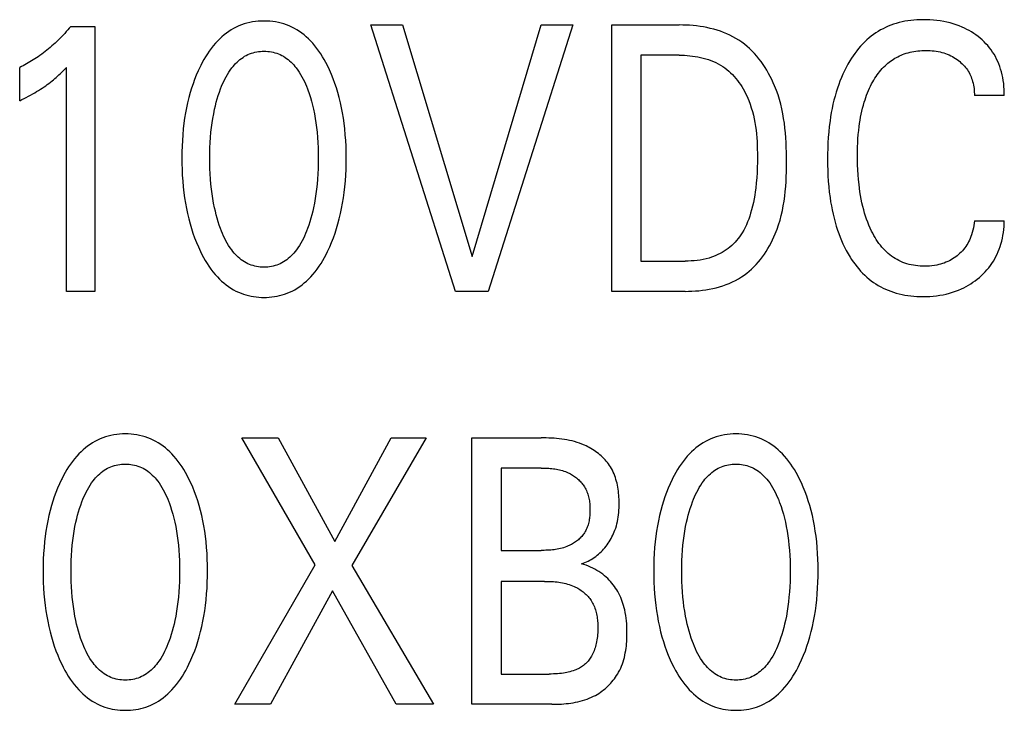
# Model space of a CAD drawing. Extents: x 0 to 420, y 0 to 297.
# Drawn here: x 133 to 139, y 223 to 227 of the extents above; entities that cross this region are included whole.
import ezdxf

# ---------------------------------------------------------------- set-up
doc = ezdxf.new("R2010")
doc.units = 0
doc.header["$LTSCALE"] = 23.1
doc.layers.add('10000_FRONT', color=7, linetype='CONTINUOUS')

msp = doc.modelspace()

# ---------------------------------------------------------------- linework, layer by layer
at = {"layer": '10000_FRONT', "color": 7, "linetype": 'CONTINUOUS'}
for p, q in [((133.191, 226.9528), (133.3361, 226.9528)), ((133.3361, 226.9528), (133.3361, 225.3619)), ((135.5006, 225.3619), (134.9926, 226.9619)), ((134.9926, 226.9619), (135.1822, 226.9619)), ((135.1822, 226.9619), (135.6013, 225.5717)), ((135.6013, 225.5717), (136.015, 226.9619)), ((136.2046, 226.9619), (135.6966, 225.3619)), ((136.015, 226.9619), (136.2046, 226.9619)), ((136.4386, 225.3619), (136.4386, 226.9619)), ((136.4386, 226.9619), (136.8441, 226.9619)), ((136.6137, 226.7805), (136.6137, 225.5433)), ((136.8441, 226.7805), (136.6137, 226.7805)), ((132.8844, 226.5072), (132.8844, 226.7068)), ((133.1647, 225.3619), (133.1647, 226.7056)), ((138.7954, 226.5378), (138.6158, 226.5378)), ((138.6158, 225.786), (138.7954, 225.786)), ((136.6137, 225.5433), (136.8795, 225.5433)), ((133.3361, 225.3619), (133.1647, 225.3619)), ((135.6966, 225.3619), (135.5006, 225.3619)), ((136.8786, 225.3619), (136.4386, 225.3619)), ((134.6588, 223.7199), (134.2179, 224.4819)), ((134.2179, 224.4819), (134.4365, 224.4819)), ((134.4365, 224.4819), (134.7767, 223.8605)), ((134.7767, 223.8605), (135.1151, 224.4819)), ((135.3237, 224.4819), (134.8774, 223.7154)), ((135.1151, 224.4819), (135.3237, 224.4819)), ((135.5995, 222.8819), (135.5995, 224.4819)), ((135.5995, 224.4819), (136.0141, 224.4819)), ((135.7746, 224.3005), (135.7746, 223.8061)), ((136.0141, 224.3005), (135.7746, 224.3005)), ((135.7746, 223.8061), (136.0141, 223.8061)), ((134.1753, 222.8819), (134.6588, 223.7199)), ((134.8774, 223.7154), (135.3682, 222.8819)), ((135.7746, 223.6201), (135.7746, 223.0633)), ((136.0358, 223.6201), (135.7746, 223.6201)), ((134.7622, 223.5634), (134.3894, 222.8819)), ((135.1441, 222.8819), (134.7622, 223.5634)), ((135.7746, 223.0633), (136.064, 223.0633)), ((134.3894, 222.8819), (134.1753, 222.8819)), ((135.3682, 222.8819), (135.1441, 222.8819)), ((136.0794, 222.8819), (135.5995, 222.8819))]:
    msp.add_line(p, q, dxfattribs=at)
for points in [[(134.7332, 225.6023), (134.7456, 225.6291), (134.7571, 225.6562), (134.7678, 225.6837), (134.7777, 225.7114), (134.7868, 225.7394), (134.7952, 225.7676), (134.8033, 225.7984), (134.8107, 225.8294), (134.8172, 225.8606), (134.823, 225.892), (134.828, 225.9235), (134.8323, 225.9551), (134.8363, 225.9899), (134.8394, 226.0248), (134.8418, 226.0597), (134.8435, 226.0947), (134.8444, 226.1297), (134.8447, 226.1647), (134.8444, 226.1993), (134.8434, 226.2338), (134.8417, 226.2683), (134.8393, 226.3027), (134.8361, 226.3371), (134.8321, 226.3714), (134.8278, 226.4025), (134.8227, 226.4335), (134.8168, 226.4644), (134.8102, 226.4951), (134.8027, 226.5256), (134.7943, 226.5558), (134.7859, 226.5836), (134.7766, 226.6111), (134.7665, 226.6383), (134.7557, 226.6653), (134.7439, 226.6919), (134.7313, 226.7181), (134.7222, 226.736), (134.7125, 226.7536), (134.7024, 226.771), (134.6917, 226.788), (134.6806, 226.8047), (134.6688, 226.8209), (134.6565, 226.8367), (134.6435, 226.852), (134.6298, 226.8668), (134.6176, 226.879), (134.6048, 226.8908), (134.5915, 226.902), (134.5778, 226.9126), (134.5637, 226.9227), (134.5491, 226.9321), (134.5342, 226.9408), (134.5188, 226.9488), (134.5031, 226.956), (134.4871, 226.9624), (134.4708, 226.968), (134.4542, 226.9728), (134.4374, 226.9768), (134.4204, 226.98), (134.4032, 226.9826), (134.386, 226.9843), (134.3686, 226.9854), (134.3513, 226.9857), (134.3339, 226.9854), (134.3166, 226.9843), (134.2994, 226.9825), (134.2823, 226.98), (134.2653, 226.9767), (134.2485, 226.9727), (134.232, 226.9679), (134.2157, 226.9624), (134.1998, 226.956), (134.1841, 226.9488), (134.1687, 226.9408), (134.1538, 226.9321), (134.1392, 226.9227), (134.1251, 226.9126), (134.1114, 226.902), (134.0981, 226.8907), (134.0854, 226.879), (134.0731, 226.8668), (134.0594, 226.852), (134.0464, 226.8367), (134.034, 226.8209), (134.0222, 226.8047), (134.0109, 226.788), (134.0002, 226.771), (133.9901, 226.7536), (133.9804, 226.736), (133.9712, 226.7181), (133.9677, 226.7111)], [(138.7954, 226.5378), (138.7954, 226.5557), (138.7948, 226.5737), (138.7935, 226.5917), (138.7917, 226.6097), (138.7892, 226.6277), (138.7861, 226.6456), (138.7823, 226.6634), (138.7779, 226.6811), (138.7733, 226.6967), (138.7682, 226.7122), (138.7625, 226.7275), (138.7562, 226.7425), (138.7494, 226.7572), (138.742, 226.7716), (138.7339, 226.7857), (138.7253, 226.7994), (138.7161, 226.8125), (138.7064, 226.8253), (138.6961, 226.8377), (138.6853, 226.8496), (138.674, 226.8611), (138.6623, 226.8721), (138.6501, 226.8827), (138.6376, 226.8927), (138.6249, 226.9022), (138.6118, 226.9112), (138.5984, 226.9197), (138.5848, 226.9277), (138.5709, 226.9352), (138.5567, 226.9423), (138.5423, 226.9488), (138.5245, 226.9561), (138.5064, 226.9627), (138.4881, 226.9687), (138.4695, 226.9739), (138.4508, 226.9785), (138.4319, 226.9824), (138.4112, 226.986), (138.3904, 226.9889), (138.3695, 226.9911), (138.3486, 226.9926), (138.3275, 226.9935), (138.3065, 226.9937), (138.2885, 226.9933), (138.2705, 226.9925), (138.2525, 226.9912), (138.2346, 226.9894), (138.2168, 226.9871), (138.1991, 226.9841), (138.1814, 226.9806), (138.164, 226.9764), (138.1467, 226.9717), (138.1296, 226.9662), (138.1137, 226.9605), (138.0981, 226.9541), (138.0827, 226.9472), (138.0676, 226.9397), (138.0528, 226.9317), (138.0382, 226.9232), (138.024, 226.9141), (138.0101, 226.9045), (137.9966, 226.8944), (137.9835, 226.8838), (137.97, 226.872), (137.9569, 226.8596), (137.9443, 226.8468), (137.9321, 226.8336), (137.9204, 226.8199), (137.9091, 226.8058), (137.8983, 226.7914), (137.8879, 226.7767), (137.8779, 226.7617), (137.8683, 226.7465), (137.8569, 226.727), (137.8461, 226.7072), (137.8359, 226.6871), (137.8263, 226.6668), (137.8174, 226.6461), (137.8089, 226.6253), (137.8011, 226.6042), (137.7937, 226.5829), (137.7861, 226.5588), (137.7791, 226.5345), (137.7727, 226.51), (137.7669, 226.4853), (137.7616, 226.4605), (137.7569, 226.4356), (137.7527, 226.4107), (137.749, 226.3856), (137.7448, 226.3528), (137.7413, 226.3198), (137.7386, 226.2869), (137.7365, 226.2538), (137.7351, 226.2208), (137.7343, 226.1877), (137.734, 226.1545)], [(133.191, 226.9528), (133.1822, 226.9424), (133.1733, 226.932), (133.1643, 226.9217), (133.1551, 226.9116), (133.1458, 226.9016), (133.1364, 226.8917), (133.1268, 226.8819), (133.1171, 226.8723), (133.1072, 226.8628), (133.0973, 226.8534), (133.0876, 226.8446), (133.0777, 226.8359), (133.0678, 226.8273), (133.0578, 226.8189), (133.0476, 226.8106), (133.0373, 226.8024), (133.0269, 226.7945), (133.0164, 226.7866), (133.0058, 226.7789), (132.995, 226.7714), (132.9854, 226.7648), (132.9757, 226.7584), (132.9659, 226.7521), (132.956, 226.746), (132.946, 226.7399), (132.9359, 226.7341), (132.9258, 226.7283), (132.9156, 226.7227), (132.9052, 226.7172), (132.8949, 226.7119), (132.8844, 226.7068)], [(136.8786, 225.3619), (136.8992, 225.3621), (136.92, 225.3629), (136.9408, 225.3641), (136.9617, 225.3659), (136.9826, 225.3683), (137.0034, 225.3712), (137.0241, 225.3747), (137.0447, 225.3789), (137.0651, 225.3837), (137.0853, 225.3892), (137.1053, 225.3953), (137.125, 225.4022), (137.1443, 225.4099), (137.1632, 225.4182), (137.1817, 225.4274), (137.1997, 225.4374), (137.2173, 225.4482), (137.2333, 225.4592), (137.2488, 225.4708), (137.2638, 225.4832), (137.2783, 225.4962), (137.2923, 225.5098), (137.3059, 225.5239), (137.3189, 225.5386), (137.3314, 225.5539), (137.3433, 225.5695), (137.3548, 225.5856), (137.3658, 225.6021), (137.3762, 225.6189), (137.3861, 225.6361), (137.3955, 225.6535), (137.4044, 225.6712), (137.4127, 225.6891), (137.4205, 225.7071), (137.4312, 225.7345), (137.4407, 225.7622), (137.4492, 225.7902), (137.4567, 225.8184), (137.4631, 225.8468), (137.4687, 225.8754), (137.4734, 225.9042), (137.4773, 225.9332), (137.4806, 225.9623), (137.4831, 225.9915), (137.4851, 226.0208), (137.4865, 226.0502), (137.4875, 226.0796), (137.488, 226.1091), (137.4882, 226.1387), (137.4881, 226.168), (137.4876, 226.1973), (137.4868, 226.2266), (137.4855, 226.2558), (137.4838, 226.2849), (137.4814, 226.314), (137.4785, 226.343), (137.475, 226.3718), (137.4707, 226.4005), (137.4656, 226.429), (137.4598, 226.4574), (137.4531, 226.4856), (137.4455, 226.5135), (137.4369, 226.5413), (137.4273, 226.5688), (137.4166, 226.596), (137.4084, 226.6151), (137.3996, 226.6341), (137.3903, 226.6528), (137.3803, 226.6713), (137.3699, 226.6895), (137.3589, 226.7073), (137.3473, 226.7248), (137.3352, 226.7418), (137.3225, 226.7584), (137.3093, 226.7746), (137.2956, 226.7901), (137.2813, 226.8052), (137.2665, 226.8196), (137.2511, 226.8334), (137.2353, 226.8465), (137.2189, 226.8588), (137.2019, 226.8704), (137.1845, 226.8813), (137.1665, 226.8913), (137.1481, 226.9006), (137.1293, 226.9092), (137.1102, 226.917), (137.0907, 226.9241), (137.0708, 226.9305), (137.0508, 226.9363), (137.0305, 226.9414), (137.01, 226.9459), (136.9894, 226.9498), (136.9687, 226.9532), (136.9479, 226.9559), (136.927, 226.9581), (136.9062, 226.9598), (136.8854, 226.961), (136.8647, 226.9617), (136.8441, 226.9619)], [(137.9239, 226.3525), (137.9265, 226.3711), (137.9294, 226.3896), (137.9326, 226.4081), (137.9362, 226.4265), (137.9403, 226.4448), (137.9447, 226.463), (137.9495, 226.4811), (137.9548, 226.4991), (137.9592, 226.5131), (137.964, 226.527), (137.969, 226.5408), (137.9744, 226.5544), (137.9801, 226.568), (137.9861, 226.5814), (137.9924, 226.5946), (137.9991, 226.6077), (138.0062, 226.6206), (138.0123, 226.6311), (138.0187, 226.6415), (138.0254, 226.6517), (138.0323, 226.6617), (138.0395, 226.6715), (138.0469, 226.6811), (138.0547, 226.6905), (138.0628, 226.6996), (138.0711, 226.7084), (138.0798, 226.717), (138.0887, 226.7252), (138.0966, 226.7319), (138.1046, 226.7383), (138.1129, 226.7445), (138.1214, 226.7505), (138.13, 226.7562), (138.1388, 226.7616), (138.1478, 226.7667), (138.157, 226.7715), (138.1662, 226.7761), (138.1757, 226.7803), (138.1852, 226.7843), (138.1949, 226.7879), (138.2062, 226.7917), (138.2177, 226.7952), (138.2293, 226.7982), (138.2411, 226.8008), (138.2529, 226.803), (138.2647, 226.8048), (138.2766, 226.8063), (138.2886, 226.8074), (138.3006, 226.8082), (138.3126, 226.8087), (138.3246, 226.8088), (138.337, 226.8086), (138.3494, 226.8081), (138.3617, 226.8072), (138.374, 226.8059), (138.3862, 226.8042), (138.3984, 226.802), (138.4096, 226.7996), (138.4206, 226.7968), (138.4316, 226.7937), (138.4425, 226.7901), (138.4532, 226.786), (138.4637, 226.7816), (138.4737, 226.7769), (138.4835, 226.7718), (138.4931, 226.7663), (138.5025, 226.7604), (138.5116, 226.7542), (138.5205, 226.7476), (138.5281, 226.7416), (138.5354, 226.7353), (138.5424, 226.7287), (138.5492, 226.7219), (138.5558, 226.7148), (138.562, 226.7074), (138.5679, 226.6999), (138.5735, 226.692), (138.5787, 226.6839), (138.5835, 226.6756), (138.588, 226.6671), (138.5921, 226.6584), (138.5959, 226.6496), (138.5994, 226.6405), (138.6025, 226.6314), (138.6052, 226.6221), (138.6079, 226.6117), (138.6102, 226.6013), (138.6121, 226.5907), (138.6136, 226.5801), (138.6147, 226.5695), (138.6154, 226.5589), (138.6158, 226.5483), (138.6158, 226.5378)], [(134.09, 225.7395), (134.0828, 225.7599), (134.0761, 225.7805), (134.0699, 225.8012), (134.0642, 225.8221), (134.059, 225.843), (134.0542, 225.8641), (134.0486, 225.8921), (134.0436, 225.9202), (134.0394, 225.9484), (134.0358, 225.9767), (134.0327, 226.0051), (134.0301, 226.0365), (134.028, 226.068), (134.0266, 226.0995), (134.0258, 226.131), (134.0256, 226.1625), (134.0259, 226.1935), (134.0267, 226.2246), (134.0281, 226.2556), (134.0301, 226.2866), (134.0328, 226.3176), (134.0359, 226.3455), (134.0396, 226.3734), (134.0439, 226.4011), (134.0489, 226.4288), (134.0546, 226.4563), (134.0595, 226.477), (134.0648, 226.4976), (134.0705, 226.5181), (134.0768, 226.5384), (134.0836, 226.5586), (134.0909, 226.5786), (134.0967, 226.5934), (134.1028, 226.608), (134.1093, 226.6225), (134.1162, 226.6368), (134.1236, 226.6508), (134.1314, 226.6646), (134.1398, 226.6781), (134.1487, 226.6912), (134.1581, 226.704), (134.1654, 226.713), (134.173, 226.7218), (134.1809, 226.7304), (134.1891, 226.7386), (134.1976, 226.7464), (134.2065, 226.7539), (134.2156, 226.761), (134.2251, 226.7675), (134.2348, 226.7736), (134.2449, 226.7792), (134.2548, 226.784), (134.2649, 226.7883), (134.2752, 226.792), (134.2857, 226.7953), (134.2964, 226.7981), (134.3072, 226.8003), (134.3181, 226.802), (134.3291, 226.8033), (134.3402, 226.804), (134.3513, 226.8043), (134.3623, 226.804), (134.3734, 226.8033), (134.3844, 226.802), (134.3953, 226.8003), (134.4061, 226.7981), (134.4168, 226.7953), (134.4273, 226.792), (134.4376, 226.7883), (134.4477, 226.784), (134.4576, 226.7792), (134.4677, 226.7736), (134.4774, 226.7675), (134.4869, 226.761), (134.496, 226.7539), (134.5049, 226.7464), (134.5134, 226.7386), (134.5216, 226.7304), (134.5295, 226.7218), (134.5371, 226.713), (134.5444, 226.704), (134.5538, 226.6912), (134.5627, 226.6781), (134.5711, 226.6646), (134.5789, 226.6508), (134.5863, 226.6368), (134.5932, 226.6225), (134.5997, 226.608), (134.6058, 226.5934), (134.6116, 226.5786), (134.6136, 226.5732)], [(136.8441, 226.7805), (136.86, 226.7803), (136.876, 226.7797), (136.8921, 226.7787), (136.9081, 226.7773), (136.9242, 226.7754), (136.9403, 226.7731), (136.9562, 226.7703), (136.9721, 226.767), (136.9878, 226.7632), (137.0034, 226.7588), (137.0187, 226.754), (137.0338, 226.7485), (137.0487, 226.7426), (137.0632, 226.736), (137.0774, 226.7288), (137.0913, 226.721), (137.1047, 226.7126), (137.1171, 226.7039), (137.1291, 226.6947), (137.1407, 226.685), (137.1519, 226.6748), (137.1627, 226.664), (137.1731, 226.6529), (137.1831, 226.6413), (137.1927, 226.6293), (137.2019, 226.617), (137.2107, 226.6043), (137.2191, 226.5914), (137.2271, 226.5781), (137.2347, 226.5646), (137.2419, 226.5509), (137.2487, 226.5371), (137.255, 226.523), (137.261, 226.5088), (137.2693, 226.4871), (137.2767, 226.4652), (137.2832, 226.4431), (137.289, 226.4209), (137.294, 226.3984), (137.2983, 226.3759), (137.3019, 226.3531), (137.305, 226.3303), (137.3074, 226.3074), (137.3094, 226.2845), (137.3109, 226.2615), (137.312, 226.2384), (137.3127, 226.2154), (137.313, 226.1923), (137.3131, 226.1693), (137.3129, 226.138), (137.3121, 226.1068), (137.3108, 226.0756), (137.3089, 226.0445), (137.3063, 226.0135), (137.3029, 225.9826), (137.3001, 225.9606), (137.2968, 225.9387), (137.2931, 225.9168), (137.2888, 225.8951), (137.2839, 225.8734), (137.2785, 225.8519), (137.2724, 225.8306), (137.2669, 225.8132), (137.2608, 225.7959), (137.2542, 225.7788), (137.2471, 225.762), (137.2392, 225.7454), (137.2307, 225.7292), (137.2215, 225.7134), (137.2139, 225.7015), (137.2058, 225.6899), (137.1972, 225.6786), (137.1883, 225.6676), (137.1789, 225.657), (137.169, 225.6468), (137.1588, 225.6371), (137.1482, 225.6278), (137.1371, 225.6189), (137.1256, 225.6106), (137.1138, 225.6028), (137.1016, 225.5954), (137.0891, 225.5886), (137.0764, 225.5824), (137.0633, 225.5766), (137.0501, 225.5713), (137.0367, 225.5665), (137.0231, 225.5622), (137.0056, 225.5575), (136.9878, 225.5535), (136.97, 225.5502), (136.952, 225.5476), (136.9339, 225.5457), (136.9158, 225.5444), (136.8976, 225.5436), (136.8795, 225.5433)], [(132.8844, 226.5072), (132.8976, 226.5138), (132.9108, 226.5204), (132.924, 226.5272), (132.9371, 226.5341), (132.9501, 226.5412), (132.963, 226.5484), (132.9745, 226.555), (132.986, 226.5618), (132.9973, 226.5687), (133.0086, 226.5757), (133.0197, 226.583), (133.0307, 226.5904), (133.0405, 226.5971), (133.0501, 226.604), (133.0597, 226.611), (133.0691, 226.6182), (133.0784, 226.6256), (133.0876, 226.6331), (133.0956, 226.6398), (133.1036, 226.6467), (133.1115, 226.6537), (133.1201, 226.6617), (133.1287, 226.6697), (133.1372, 226.6779), (133.151, 226.6917), (133.1647, 226.7056)], [(133.9677, 226.7111), (133.9559, 226.686), (133.9448, 226.6605), (133.9345, 226.6347), (133.925, 226.6087), (133.9162, 226.5824), (133.9082, 226.5558), (133.8998, 226.5256), (133.8924, 226.495), (133.8857, 226.4643), (133.8798, 226.4335), (133.8747, 226.4025), (133.8704, 226.3714), (133.8664, 226.3371), (133.8632, 226.3027), (133.8608, 226.2683), (133.8591, 226.2338), (133.8581, 226.1993), (133.8578, 226.1647), (133.8581, 226.1296), (133.859, 226.0945), (133.8607, 226.0595), (133.8631, 226.0244), (133.8662, 225.9895), (133.8702, 225.9546), (133.8745, 225.923), (133.8795, 225.8915), (133.8852, 225.8601), (133.8918, 225.8289), (133.8991, 225.7979), (133.9073, 225.7671), (133.9157, 225.739), (133.9248, 225.711), (133.9347, 225.6834), (133.9454, 225.656), (133.9569, 225.629), (133.9693, 225.6023), (133.9785, 225.5839), (133.9882, 225.5657), (133.9984, 225.5478), (134.009, 225.5302), (134.0203, 225.513), (134.0321, 225.4961), (134.0446, 225.4798), (134.0577, 225.4639), (134.0714, 225.4486), (134.0837, 225.436), (134.0965, 225.4239), (134.1098, 225.4123), (134.1236, 225.4013), (134.1378, 225.3909), (134.1524, 225.3812), (134.1675, 225.3721), (134.1829, 225.3638), (134.1987, 225.3564), (134.2132, 225.3504), (134.2278, 225.3451), (134.2428, 225.3405), (134.2579, 225.3365), (134.2732, 225.3331), (134.2886, 225.3304), (134.3042, 225.3283), (134.3198, 225.3268), (134.3355, 225.3259), (134.3513, 225.3256), (134.367, 225.3259), (134.3828, 225.3268), (134.3985, 225.3283), (134.4141, 225.3304), (134.4295, 225.3331), (134.4449, 225.3365), (134.46, 225.3405), (134.475, 225.3451), (134.4897, 225.3504), (134.5042, 225.3564), (134.52, 225.3638), (134.5355, 225.3721), (134.5505, 225.3811), (134.5652, 225.3909), (134.5794, 225.4013), (134.5931, 225.4123), (134.6064, 225.4239), (134.6192, 225.436), (134.6315, 225.4486), (134.6452, 225.4639), (134.6583, 225.4798), (134.6707, 225.4961), (134.6825, 225.513), (134.6936, 225.5302), (134.7043, 225.5478), (134.7144, 225.5657), (134.724, 225.5839), (134.7332, 225.6023)], [(134.6136, 226.5732), (134.6218, 226.5502), (134.6293, 226.527), (134.6361, 226.5036), (134.6423, 226.48), (134.6479, 226.4563), (134.6536, 226.4288), (134.6586, 226.4011), (134.6629, 226.3734), (134.6666, 226.3455), (134.6697, 226.3176), (134.6724, 226.2866), (134.6744, 226.2556), (134.6758, 226.2246), (134.6766, 226.1935), (134.6769, 226.1625), (134.6767, 226.131), (134.6759, 226.0995), (134.6745, 226.068), (134.6724, 226.0365), (134.6698, 226.0051), (134.6667, 225.9767), (134.6631, 225.9484), (134.6589, 225.9202), (134.6539, 225.8921), (134.6483, 225.8641), (134.6435, 225.843), (134.6383, 225.8221), (134.6326, 225.8012), (134.6264, 225.7805), (134.6197, 225.7599), (134.6125, 225.7395), (134.6067, 225.7243), (134.6006, 225.7093), (134.5941, 225.6944), (134.5872, 225.6797), (134.5799, 225.6653), (134.572, 225.6511), (134.5636, 225.6372), (134.5547, 225.6236), (134.5452, 225.6104), (134.5379, 225.6011), (134.5304, 225.592), (134.5225, 225.5833), (134.5142, 225.5748), (134.5057, 225.5667), (134.4968, 225.559), (134.4876, 225.5518), (134.4781, 225.5449), (134.4683, 225.5386), (134.4581, 225.5329), (134.4482, 225.528), (134.4381, 225.5236), (134.4277, 225.5197), (134.4172, 225.5164), (134.4065, 225.5135), (134.3956, 225.5112), (134.3846, 225.5094), (134.3735, 225.5081), (134.3624, 225.5073), (134.3513, 225.5071), (134.3401, 225.5073), (134.329, 225.5081), (134.3179, 225.5094), (134.3069, 225.5112), (134.296, 225.5135), (134.2853, 225.5164), (134.2748, 225.5197), (134.2644, 225.5236), (134.2543, 225.528), (134.2444, 225.5329), (134.2342, 225.5386), (134.2244, 225.5449), (134.2149, 225.5518), (134.2057, 225.559), (134.1968, 225.5667), (134.1883, 225.5748), (134.18, 225.5833), (134.1721, 225.592), (134.1646, 225.6011), (134.1573, 225.6104), (134.1478, 225.6236), (134.1389, 225.6372), (134.1305, 225.6511), (134.1226, 225.6653), (134.1153, 225.6797), (134.1084, 225.6944), (134.1019, 225.7093), (134.0958, 225.7243), (134.09, 225.7395)], [(138.6158, 225.786), (138.6142, 225.7718), (138.6122, 225.7575), (138.6095, 225.7433), (138.6064, 225.7291), (138.6026, 225.7151), (138.5983, 225.7012), (138.5945, 225.6907), (138.5904, 225.6803), (138.5858, 225.67), (138.5809, 225.66), (138.5756, 225.6502), (138.5699, 225.6406), (138.5638, 225.6313), (138.5575, 225.6225), (138.5508, 225.6141), (138.5437, 225.6059), (138.5364, 225.598), (138.5287, 225.5904), (138.5207, 225.5832), (138.5124, 225.5762), (138.5035, 225.5694), (138.4944, 225.5629), (138.485, 225.5568), (138.4754, 225.5511), (138.4656, 225.5458), (138.4555, 225.5409), (138.445, 225.5364), (138.4343, 225.5322), (138.4235, 225.5285), (138.4125, 225.5252), (138.4014, 225.5223), (138.3902, 225.5198), (138.3756, 225.5171), (138.3609, 225.5152), (138.3462, 225.5138), (138.3313, 225.513), (138.3164, 225.5127), (138.3031, 225.5129), (138.2898, 225.5136), (138.2765, 225.5147), (138.2632, 225.5163), (138.25, 225.5183), (138.2369, 225.5208), (138.224, 225.5239), (138.2111, 225.5274), (138.1985, 225.5315), (138.186, 225.5362), (138.1743, 225.5411), (138.1627, 225.5466), (138.1514, 225.5526), (138.1404, 225.5591), (138.1296, 225.566), (138.1191, 225.5733), (138.1089, 225.581), (138.099, 225.5891), (138.0894, 225.5976), (138.0802, 225.6065), (138.0702, 225.6168), (138.0608, 225.6275), (138.0517, 225.6385), (138.043, 225.6499), (138.0348, 225.6616), (138.0269, 225.6736), (138.0194, 225.6858), (138.0122, 225.6982), (138.0054, 225.7109), (137.9989, 225.7236), (137.9906, 225.7413), (137.9828, 225.7591), (137.9756, 225.7771), (137.9689, 225.7954), (137.9626, 225.8138), (137.9569, 225.8323), (137.9516, 225.851), (137.946, 225.8725), (137.941, 225.894), (137.9366, 225.9157), (137.9325, 225.9375), (137.929, 225.9594), (137.9259, 225.9814), (137.9231, 226.0033), (137.9201, 226.0328), (137.9176, 226.0623), (137.9158, 226.0918), (137.9146, 226.1214), (137.9139, 226.151), (137.9137, 226.1806), (137.9139, 226.2052), (137.9145, 226.2298), (137.9154, 226.2544), (137.9169, 226.279), (137.9187, 226.3035), (137.9211, 226.328), (137.9239, 226.3525)], [(137.734, 226.1545), (137.7343, 226.1217), (137.7351, 226.0888), (137.7366, 226.0559), (137.7386, 226.0231), (137.7414, 225.9904), (137.7448, 225.9577), (137.7491, 225.9251), (137.7528, 225.9003), (137.7571, 225.8755), (137.7618, 225.8509), (137.7671, 225.8263), (137.773, 225.8019), (137.7794, 225.7777), (137.7864, 225.7536), (137.7941, 225.7297), (137.8015, 225.7086), (137.8094, 225.6878), (137.8179, 225.6672), (137.8269, 225.6468), (137.8365, 225.6267), (137.8468, 225.6069), (137.8577, 225.5874), (137.8692, 225.5683), (137.8788, 225.5535), (137.8887, 225.539), (137.8991, 225.5248), (137.9099, 225.5109), (137.9212, 225.4973), (137.9328, 225.4842), (137.9449, 225.4714), (137.9575, 225.4591), (137.9705, 225.4473), (137.9839, 225.436), (137.9971, 225.4257), (138.0106, 225.416), (138.0245, 225.4067), (138.0387, 225.398), (138.0532, 225.3897), (138.068, 225.382), (138.0831, 225.3748), (138.0984, 225.3682), (138.1139, 225.3621), (138.1297, 225.3566), (138.1468, 225.3513), (138.1641, 225.3467), (138.1816, 225.3426), (138.1992, 225.3392), (138.2169, 225.3364), (138.2347, 225.3341), (138.2526, 225.3323), (138.2705, 225.3311), (138.2885, 225.3304), (138.3065, 225.3302), (138.327, 225.3304), (138.3475, 225.3314), (138.3679, 225.3329), (138.3882, 225.3352), (138.4085, 225.3382), (138.4286, 225.3419), (138.4473, 225.346), (138.4658, 225.3508), (138.4841, 225.3563), (138.5021, 225.3625), (138.52, 225.3694), (138.5375, 225.377), (138.5519, 225.384), (138.5662, 225.3914), (138.5801, 225.3993), (138.5938, 225.4077), (138.6072, 225.4165), (138.6203, 225.4258), (138.633, 225.4356), (138.6455, 225.4459), (138.6576, 225.4566), (138.6693, 225.4677), (138.6806, 225.4792), (138.6914, 225.4912), (138.7017, 225.5036), (138.7116, 225.5163), (138.7208, 225.5295), (138.7296, 225.543), (138.7377, 225.5569), (138.7453, 225.5712), (138.7523, 225.5857), (138.7588, 225.6005), (138.7647, 225.6156), (138.7701, 225.6308), (138.775, 225.6463), (138.7797, 225.6634), (138.7837, 225.6807), (138.7872, 225.6982), (138.79, 225.7157), (138.7923, 225.7333), (138.7939, 225.7509), (138.795, 225.7685), (138.7954, 225.786)], [(133.9004, 223.1223), (133.9128, 223.1491), (133.9243, 223.1762), (133.935, 223.2037), (133.9449, 223.2314), (133.954, 223.2594), (133.9624, 223.2876), (133.9706, 223.3184), (133.9779, 223.3494), (133.9845, 223.3806), (133.9902, 223.412), (133.9953, 223.4435), (133.9996, 223.4751), (134.0035, 223.5099), (134.0067, 223.5448), (134.0091, 223.5797), (134.0107, 223.6147), (134.0117, 223.6497), (134.012, 223.6847), (134.0116, 223.7193), (134.0106, 223.7538), (134.009, 223.7883), (134.0066, 223.8227), (134.0034, 223.8571), (133.9994, 223.8914), (133.995, 223.9225), (133.9899, 223.9535), (133.984, 223.9844), (133.9774, 224.0151), (133.9699, 224.0456), (133.9616, 224.0758), (133.9531, 224.1036), (133.9438, 224.1311), (133.9338, 224.1583), (133.9229, 224.1853), (133.9112, 224.2119), (133.8986, 224.2381), (133.8894, 224.256), (133.8797, 224.2736), (133.8696, 224.291), (133.859, 224.308), (133.8478, 224.3247), (133.836, 224.3409), (133.8237, 224.3567), (133.8107, 224.372), (133.7971, 224.3868), (133.7848, 224.399), (133.772, 224.4108), (133.7588, 224.422), (133.7451, 224.4326), (133.7309, 224.4427), (133.7164, 224.4521), (133.7014, 224.4608), (133.6861, 224.4688), (133.6704, 224.476), (133.6544, 224.4824), (133.638, 224.488), (133.6215, 224.4928), (133.6046, 224.4968), (133.5876, 224.5), (133.5705, 224.5026), (133.5532, 224.5043), (133.5359, 224.5054), (133.5185, 224.5057), (133.5011, 224.5054), (133.4838, 224.5043), (133.4666, 224.5025), (133.4495, 224.5), (133.4325, 224.4967), (133.4158, 224.4927), (133.3992, 224.4879), (133.383, 224.4824), (133.367, 224.476), (133.3513, 224.4688), (133.336, 224.4608), (133.321, 224.4521), (133.3065, 224.4427), (133.2923, 224.4326), (133.2786, 224.422), (133.2654, 224.4107), (133.2526, 224.399), (133.2403, 224.3868), (133.2266, 224.372), (133.2136, 224.3567), (133.2012, 224.3409), (133.1894, 224.3247), (133.1782, 224.308), (133.1675, 224.291), (133.1573, 224.2736), (133.1476, 224.256), (133.1384, 224.2381), (133.1349, 224.2311)], [(137.5662, 223.1223), (137.5786, 223.1491), (137.5902, 223.1762), (137.6009, 223.2037), (137.6108, 223.2314), (137.6199, 223.2594), (137.6282, 223.2876), (137.6364, 223.3184), (137.6438, 223.3494), (137.6503, 223.3806), (137.6561, 223.412), (137.6611, 223.4435), (137.6654, 223.4751), (137.6693, 223.5099), (137.6725, 223.5448), (137.6749, 223.5797), (137.6765, 223.6147), (137.6775, 223.6497), (137.6778, 223.6847), (137.6775, 223.7193), (137.6765, 223.7538), (137.6748, 223.7883), (137.6724, 223.8227), (137.6692, 223.8571), (137.6652, 223.8914), (137.6608, 223.9225), (137.6557, 223.9535), (137.6499, 223.9844), (137.6432, 224.0151), (137.6357, 224.0456), (137.6274, 224.0758), (137.6189, 224.1036), (137.6097, 224.1311), (137.5996, 224.1583), (137.5887, 224.1853), (137.577, 224.2119), (137.5644, 224.2381), (137.5552, 224.256), (137.5456, 224.2736), (137.5354, 224.291), (137.5248, 224.308), (137.5136, 224.3247), (137.5019, 224.3409), (137.4895, 224.3567), (137.4765, 224.372), (137.4629, 224.3868), (137.4506, 224.399), (137.4378, 224.4108), (137.4246, 224.422), (137.4109, 224.4326), (137.3967, 224.4427), (137.3822, 224.4521), (137.3672, 224.4608), (137.3519, 224.4688), (137.3362, 224.476), (137.3202, 224.4824), (137.3039, 224.488), (137.2873, 224.4928), (137.2705, 224.4968), (137.2535, 224.5), (137.2363, 224.5026), (137.219, 224.5043), (137.2017, 224.5054), (137.1843, 224.5057), (137.167, 224.5054), (137.1497, 224.5043), (137.1324, 224.5025), (137.1153, 224.5), (137.0984, 224.4967), (137.0816, 224.4927), (137.0651, 224.4879), (137.0488, 224.4824), (137.0328, 224.476), (137.0171, 224.4688), (137.0018, 224.4608), (136.9868, 224.4521), (136.9723, 224.4427), (136.9581, 224.4326), (136.9444, 224.422), (136.9312, 224.4107), (136.9184, 224.399), (136.9061, 224.3868), (136.8924, 224.372), (136.8794, 224.3567), (136.867, 224.3409), (136.8552, 224.3247), (136.844, 224.308), (136.8333, 224.291), (136.8231, 224.2736), (136.8134, 224.256), (136.8042, 224.2381), (136.8008, 224.2311)], [(136.2572, 223.7256), (136.2675, 223.7291), (136.2775, 223.733), (136.2874, 223.7373), (136.2972, 223.7419), (136.3067, 223.7469), (136.316, 223.7523), (136.3251, 223.7579), (136.334, 223.7639), (136.3427, 223.7702), (136.3511, 223.7768), (136.3594, 223.7836), (136.3674, 223.7908), (136.3752, 223.7982), (136.3827, 223.8058), (136.3902, 223.814), (136.3974, 223.8224), (136.4044, 223.831), (136.4111, 223.8398), (136.4175, 223.8489), (136.4237, 223.8581), (136.4295, 223.8675), (136.435, 223.8771), (136.4402, 223.8868), (136.4452, 223.8967), (136.4498, 223.9068), (136.454, 223.9169), (136.458, 223.9272), (136.4624, 223.9401), (136.4664, 223.9531), (136.4699, 223.9663), (136.4729, 223.9797), (136.4755, 223.9931), (136.4777, 224.0066), (136.4794, 224.0203), (136.4808, 224.034), (136.4819, 224.0478), (136.4826, 224.0617), (136.483, 224.0756), (136.4831, 224.0896), (136.4829, 224.1016), (136.4826, 224.1137), (136.482, 224.1258), (136.4811, 224.1379), (136.48, 224.15), (136.4787, 224.162), (136.477, 224.1739), (136.4751, 224.1858), (136.4729, 224.1976), (136.4703, 224.2093), (136.4674, 224.2209), (136.4642, 224.2323), (136.4606, 224.2436), (136.4566, 224.2547), (136.4523, 224.2657), (136.4476, 224.2765), (136.4425, 224.2871), (136.4369, 224.2974), (136.431, 224.3075), (136.4252, 224.3165), (136.419, 224.3253), (136.4125, 224.3339), (136.4057, 224.3422), (136.3985, 224.3503), (136.3911, 224.3582), (136.3834, 224.3659), (136.3755, 224.3733), (136.3673, 224.3805), (136.3588, 224.3875), (136.3501, 224.3942), (136.3413, 224.4006), (136.3322, 224.4068), (136.323, 224.4127), (136.3136, 224.4184), (136.304, 224.4238), (136.2943, 224.4289), (136.2845, 224.4338), (136.2746, 224.4383), (136.2601, 224.4444), (136.2454, 224.4499), (136.2306, 224.4549), (136.2156, 224.4594), (136.2005, 224.4634), (136.1852, 224.4669), (136.1699, 224.4699), (136.1545, 224.4725), (136.139, 224.4748), (136.1234, 224.4767), (136.1078, 224.4782), (136.0922, 224.4795), (136.0765, 224.4804), (136.0609, 224.4811), (136.0452, 224.4816), (136.0296, 224.4818), (136.0141, 224.4819)], [(133.2572, 223.2595), (133.25, 223.2799), (133.2433, 223.3005), (133.2371, 223.3212), (133.2314, 223.3421), (133.2262, 223.363), (133.2214, 223.3841), (133.2158, 223.4121), (133.2109, 223.4402), (133.2066, 223.4684), (133.203, 223.4967), (133.2, 223.5251), (133.1973, 223.5565), (133.1953, 223.588), (133.1939, 223.6195), (133.1931, 223.651), (133.1928, 223.6825), (133.1931, 223.7135), (133.1939, 223.7446), (133.1953, 223.7756), (133.1974, 223.8066), (133.2001, 223.8376), (133.2031, 223.8655), (133.2068, 223.8934), (133.2111, 223.9211), (133.2161, 223.9488), (133.2218, 223.9763), (133.2267, 223.997), (133.232, 224.0176), (133.2378, 224.0381), (133.244, 224.0584), (133.2508, 224.0786), (133.2581, 224.0986), (133.2639, 224.1134), (133.2701, 224.128), (133.2766, 224.1425), (133.2835, 224.1568), (133.2908, 224.1708), (133.2987, 224.1846), (133.307, 224.1981), (133.3159, 224.2112), (133.3254, 224.224), (133.3326, 224.233), (133.3402, 224.2418), (133.3481, 224.2504), (133.3563, 224.2586), (133.3648, 224.2664), (133.3737, 224.2739), (133.3828, 224.281), (133.3923, 224.2875), (133.4021, 224.2936), (133.4121, 224.2992), (133.422, 224.304), (133.4321, 224.3083), (133.4424, 224.312), (133.4529, 224.3153), (133.4636, 224.3181), (133.4744, 224.3203), (133.4853, 224.322), (133.4963, 224.3233), (133.5074, 224.324), (133.5185, 224.3243), (133.5296, 224.324), (133.5406, 224.3233), (133.5516, 224.322), (133.5625, 224.3203), (133.5734, 224.3181), (133.584, 224.3153), (133.5945, 224.312), (133.6049, 224.3083), (133.615, 224.304), (133.6248, 224.2992), (133.6349, 224.2936), (133.6447, 224.2875), (133.6541, 224.281), (133.6633, 224.2739), (133.6721, 224.2664), (133.6806, 224.2586), (133.6889, 224.2504), (133.6968, 224.2418), (133.7043, 224.233), (133.7116, 224.224), (133.7211, 224.2112), (133.73, 224.1981), (133.7383, 224.1846), (133.7461, 224.1708), (133.7535, 224.1568), (133.7604, 224.1425), (133.7669, 224.128), (133.773, 224.1134), (133.7788, 224.0986), (133.7809, 224.0932)], [(136.923, 223.2595), (136.9158, 223.2799), (136.9091, 223.3005), (136.9029, 223.3212), (136.8973, 223.3421), (136.892, 223.363), (136.8873, 223.3841), (136.8816, 223.4121), (136.8767, 223.4402), (136.8724, 223.4684), (136.8688, 223.4967), (136.8658, 223.5251), (136.8631, 223.5565), (136.8611, 223.588), (136.8597, 223.6195), (136.8589, 223.651), (136.8586, 223.6825), (136.8589, 223.7135), (136.8597, 223.7446), (136.8611, 223.7756), (136.8632, 223.8066), (136.8659, 223.8376), (136.8689, 223.8655), (136.8726, 223.8934), (136.8769, 223.9211), (136.8819, 223.9488), (136.8877, 223.9763), (136.8925, 223.997), (136.8978, 224.0176), (136.9036, 224.0381), (136.9099, 224.0584), (136.9166, 224.0786), (136.924, 224.0986), (136.9297, 224.1134), (136.9359, 224.128), (136.9424, 224.1425), (136.9493, 224.1568), (136.9567, 224.1708), (136.9645, 224.1846), (136.9728, 224.1981), (136.9817, 224.2112), (136.9912, 224.224), (136.9984, 224.233), (137.006, 224.2418), (137.0139, 224.2504), (137.0221, 224.2586), (137.0307, 224.2664), (137.0395, 224.2739), (137.0487, 224.281), (137.0581, 224.2875), (137.0679, 224.2936), (137.078, 224.2992), (137.0878, 224.304), (137.0979, 224.3083), (137.1082, 224.312), (137.1188, 224.3153), (137.1294, 224.3181), (137.1402, 224.3203), (137.1512, 224.322), (137.1622, 224.3233), (137.1732, 224.324), (137.1843, 224.3243), (137.1954, 224.324), (137.2064, 224.3233), (137.2174, 224.322), (137.2284, 224.3203), (137.2392, 224.3181), (137.2499, 224.3153), (137.2604, 224.312), (137.2707, 224.3083), (137.2808, 224.304), (137.2906, 224.2992), (137.3007, 224.2936), (137.3105, 224.2875), (137.3199, 224.281), (137.3291, 224.2739), (137.3379, 224.2664), (137.3465, 224.2586), (137.3547, 224.2504), (137.3626, 224.2418), (137.3702, 224.233), (137.3774, 224.224), (137.3869, 224.2112), (137.3958, 224.1981), (137.4041, 224.1846), (137.412, 224.1708), (137.4193, 224.1568), (137.4262, 224.1425), (137.4327, 224.128), (137.4389, 224.1134), (137.4447, 224.0986), (137.4467, 224.0932)], [(136.0141, 224.3005), (136.0233, 224.3004), (136.0325, 224.3003), (136.0418, 224.3), (136.0511, 224.2996), (136.0604, 224.2991), (136.0697, 224.2983), (136.0789, 224.2975), (136.0882, 224.2964), (136.0974, 224.2951), (136.1065, 224.2936), (136.1157, 224.2919), (136.1247, 224.2899), (136.1337, 224.2877), (136.1426, 224.2852), (136.1515, 224.2824), (136.1602, 224.2793), (136.1688, 224.2759), (136.1774, 224.2721), (136.184, 224.269), (136.1905, 224.2656), (136.1969, 224.262), (136.2032, 224.2582), (136.2094, 224.2543), (136.2155, 224.2501), (136.2214, 224.2458), (136.2272, 224.2412), (136.2329, 224.2365), (136.2384, 224.2317), (136.2437, 224.2266), (136.2488, 224.2214), (136.2538, 224.2161), (136.2585, 224.2106), (136.2631, 224.2049), (136.2674, 224.1991), (136.2715, 224.1932), (136.2753, 224.1871), (136.2794, 224.1801), (136.2831, 224.173), (136.2865, 224.1657), (136.2896, 224.1583), (136.2925, 224.1508), (136.295, 224.1431), (136.2973, 224.1354), (136.2994, 224.1275), (136.3012, 224.1196), (136.3028, 224.1115), (136.3042, 224.1034), (136.3053, 224.0952), (136.3062, 224.087), (136.3069, 224.0787), (136.3075, 224.0704), (136.3078, 224.0621), (136.308, 224.0537), (136.308, 224.0453), (136.3078, 224.0375), (136.3076, 224.0296), (136.3071, 224.0217), (136.3065, 224.0139), (136.3057, 224.0061), (136.3047, 223.9983), (136.3036, 223.9907), (136.3022, 223.983), (136.3006, 223.9755), (136.2988, 223.968), (136.2968, 223.9606), (136.2945, 223.9534), (136.292, 223.9462), (136.2892, 223.9392), (136.2861, 223.9322), (136.2828, 223.9255), (136.2792, 223.9189), (136.2753, 223.9124), (136.2715, 223.9066), (136.2674, 223.9009), (136.263, 223.8954), (136.2585, 223.8901), (136.2537, 223.8849), (136.2487, 223.8798), (136.2435, 223.875), (136.2382, 223.8702), (136.2327, 223.8657), (136.227, 223.8613), (136.2212, 223.8571), (136.2153, 223.8531), (136.2092, 223.8492), (136.203, 223.8455), (136.1967, 223.842), (136.1903, 223.8387), (136.1839, 223.8356), (136.1774, 223.8327), (136.1682, 223.8289), (136.159, 223.8255), (136.1497, 223.8225), (136.1403, 223.8197), (136.1308, 223.8173), (136.1212, 223.8152), (136.1116, 223.8133), (136.1019, 223.8117), (136.0922, 223.8104), (136.0825, 223.8092), (136.0727, 223.8083), (136.063, 223.8075), (136.0532, 223.807), (136.0434, 223.8066), (136.0336, 223.8063), (136.0238, 223.8061), (136.0141, 223.8061)], [(133.1349, 224.2311), (133.1231, 224.206), (133.112, 224.1805), (133.1018, 224.1547), (133.0923, 224.1287), (133.0835, 224.1024), (133.0754, 224.0758), (133.0671, 224.0456), (133.0596, 224.015), (133.0529, 223.9843), (133.0471, 223.9535), (133.042, 223.9225), (133.0376, 223.8914), (133.0336, 223.8571), (133.0304, 223.8227), (133.028, 223.7883), (133.0263, 223.7538), (133.0253, 223.7193), (133.025, 223.6847), (133.0253, 223.6496), (133.0262, 223.6145), (133.0279, 223.5795), (133.0303, 223.5444), (133.0334, 223.5095), (133.0374, 223.4746), (133.0417, 223.443), (133.0467, 223.4115), (133.0525, 223.3801), (133.059, 223.3489), (133.0664, 223.3179), (133.0746, 223.2871), (133.0829, 223.259), (133.092, 223.231), (133.1019, 223.2034), (133.1126, 223.176), (133.1242, 223.149), (133.1366, 223.1223), (133.1458, 223.1039), (133.1554, 223.0857), (133.1656, 223.0678), (133.1763, 223.0502), (133.1875, 223.033), (133.1993, 223.0161), (133.2118, 222.9998), (133.2249, 222.9839), (133.2387, 222.9686), (133.251, 222.956), (133.2638, 222.9439), (133.277, 222.9323), (133.2908, 222.9213), (133.305, 222.9109), (133.3196, 222.9012), (133.3347, 222.8921), (133.3501, 222.8838), (133.366, 222.8764), (133.3804, 222.8704), (133.3951, 222.8651), (133.41, 222.8605), (133.4251, 222.8565), (133.4404, 222.8531), (133.4558, 222.8504), (133.4714, 222.8483), (133.487, 222.8468), (133.5027, 222.8459), (133.5185, 222.8456), (133.5343, 222.8459), (133.55, 222.8468), (133.5657, 222.8483), (133.5813, 222.8504), (133.5968, 222.8531), (133.6121, 222.8565), (133.6273, 222.8605), (133.6422, 222.8651), (133.6569, 222.8704), (133.6714, 222.8764), (133.6872, 222.8838), (133.7027, 222.8921), (133.7177, 222.9011), (133.7324, 222.9109), (133.7466, 222.9213), (133.7603, 222.9323), (133.7736, 222.9439), (133.7864, 222.956), (133.7987, 222.9686), (133.8124, 222.9839), (133.8255, 222.9998), (133.8379, 223.0161), (133.8497, 223.033), (133.8609, 223.0502), (133.8715, 223.0678), (133.8816, 223.0857), (133.8912, 223.1039), (133.9004, 223.1223)], [(136.8008, 224.2311), (136.7889, 224.206), (136.7779, 224.1805), (136.7676, 224.1547), (136.7581, 224.1287), (136.7493, 224.1024), (136.7412, 224.0758), (136.7329, 224.0456), (136.7254, 224.015), (136.7188, 223.9843), (136.7129, 223.9535), (136.7078, 223.9225), (136.7034, 223.8914), (136.6994, 223.8571), (136.6962, 223.8227), (136.6938, 223.7883), (136.6921, 223.7538), (136.6911, 223.7193), (136.6908, 223.6847), (136.6911, 223.6496), (136.6921, 223.6145), (136.6937, 223.5795), (136.6961, 223.5444), (136.6993, 223.5095), (136.7032, 223.4746), (136.7075, 223.443), (136.7125, 223.4115), (136.7183, 223.3801), (136.7248, 223.3489), (136.7322, 223.3179), (136.7404, 223.2871), (136.7487, 223.259), (136.7578, 223.231), (136.7677, 223.2034), (136.7784, 223.176), (136.79, 223.149), (136.8024, 223.1223), (136.8116, 223.1039), (136.8213, 223.0857), (136.8314, 223.0678), (136.8421, 223.0502), (136.8533, 223.033), (136.8652, 223.0161), (136.8776, 222.9998), (136.8907, 222.9839), (136.9045, 222.9686), (136.9168, 222.956), (136.9296, 222.9439), (136.9429, 222.9323), (136.9566, 222.9213), (136.9708, 222.9109), (136.9855, 222.9012), (137.0005, 222.8921), (137.016, 222.8838), (137.0318, 222.8764), (137.0462, 222.8704), (137.0609, 222.8651), (137.0758, 222.8605), (137.0909, 222.8565), (137.1062, 222.8531), (137.1217, 222.8504), (137.1372, 222.8483), (137.1529, 222.8468), (137.1686, 222.8459), (137.1843, 222.8456), (137.2001, 222.8459), (137.2158, 222.8468), (137.2315, 222.8483), (137.2471, 222.8504), (137.2626, 222.8531), (137.2779, 222.8565), (137.2931, 222.8605), (137.308, 222.8651), (137.3228, 222.8704), (137.3372, 222.8764), (137.3531, 222.8838), (137.3685, 222.8921), (137.3836, 222.9011), (137.3982, 222.9109), (137.4124, 222.9213), (137.4262, 222.9323), (137.4394, 222.9439), (137.4522, 222.956), (137.4645, 222.9686), (137.4783, 222.9839), (137.4913, 222.9998), (137.5037, 223.0161), (137.5155, 223.033), (137.5267, 223.0502), (137.5373, 223.0678), (137.5474, 223.0857), (137.5571, 223.1039), (137.5662, 223.1223)], [(133.7809, 224.0932), (133.789, 224.0702), (133.7965, 224.047), (133.8033, 224.0236), (133.8095, 224), (133.8151, 223.9763), (133.8208, 223.9488), (133.8259, 223.9211), (133.8302, 223.8934), (133.8338, 223.8655), (133.8369, 223.8376), (133.8396, 223.8066), (133.8416, 223.7756), (133.843, 223.7446), (133.8439, 223.7135), (133.8441, 223.6825), (133.8439, 223.651), (133.8431, 223.6195), (133.8417, 223.588), (133.8397, 223.5565), (133.837, 223.5251), (133.834, 223.4967), (133.8304, 223.4684), (133.8261, 223.4402), (133.8212, 223.4121), (133.8155, 223.3841), (133.8108, 223.363), (133.8055, 223.3421), (133.7998, 223.3212), (133.7937, 223.3005), (133.787, 223.2799), (133.7797, 223.2595), (133.774, 223.2443), (133.7679, 223.2293), (133.7614, 223.2144), (133.7544, 223.1997), (133.7471, 223.1853), (133.7392, 223.1711), (133.7309, 223.1572), (133.7219, 223.1436), (133.7124, 223.1304), (133.7052, 223.1211), (133.6976, 223.112), (133.6897, 223.1033), (133.6815, 223.0948), (133.6729, 223.0867), (133.664, 223.079), (133.6548, 223.0718), (133.6453, 223.0649), (133.6355, 223.0586), (133.6253, 223.0529), (133.6155, 223.048), (133.6053, 223.0436), (133.595, 223.0397), (133.5844, 223.0364), (133.5737, 223.0335), (133.5628, 223.0312), (133.5518, 223.0294), (133.5408, 223.0281), (133.5296, 223.0273), (133.5185, 223.0271), (133.5073, 223.0273), (133.4962, 223.0281), (133.4851, 223.0294), (133.4741, 223.0312), (133.4633, 223.0335), (133.4525, 223.0364), (133.442, 223.0397), (133.4316, 223.0436), (133.4215, 223.048), (133.4116, 223.0529), (133.4015, 223.0586), (133.3916, 223.0649), (133.3821, 223.0718), (133.3729, 223.079), (133.364, 223.0867), (133.3555, 223.0948), (133.3473, 223.1033), (133.3394, 223.112), (133.3318, 223.1211), (133.3245, 223.1304), (133.315, 223.1436), (133.3061, 223.1572), (133.2977, 223.1711), (133.2899, 223.1853), (133.2825, 223.1997), (133.2756, 223.2144), (133.2691, 223.2293), (133.263, 223.2443), (133.2572, 223.2595)], [(137.4467, 224.0932), (137.4549, 224.0702), (137.4623, 224.047), (137.4692, 224.0236), (137.4754, 224), (137.4809, 223.9763), (137.4867, 223.9488), (137.4917, 223.9211), (137.496, 223.8934), (137.4997, 223.8655), (137.5027, 223.8376), (137.5054, 223.8066), (137.5075, 223.7756), (137.5089, 223.7446), (137.5097, 223.7135), (137.51, 223.6825), (137.5097, 223.651), (137.5089, 223.6195), (137.5075, 223.588), (137.5055, 223.5565), (137.5028, 223.5251), (137.4998, 223.4967), (137.4962, 223.4684), (137.4919, 223.4402), (137.487, 223.4121), (137.4813, 223.3841), (137.4766, 223.363), (137.4714, 223.3421), (137.4657, 223.3212), (137.4595, 223.3005), (137.4528, 223.2799), (137.4456, 223.2595), (137.4398, 223.2443), (137.4337, 223.2293), (137.4272, 223.2144), (137.4203, 223.1997), (137.4129, 223.1853), (137.4051, 223.1711), (137.3967, 223.1572), (137.3878, 223.1436), (137.3782, 223.1304), (137.371, 223.1211), (137.3634, 223.112), (137.3555, 223.1033), (137.3473, 223.0948), (137.3387, 223.0867), (137.3299, 223.079), (137.3207, 223.0718), (137.3112, 223.0649), (137.3013, 223.0586), (137.2911, 223.0529), (137.2813, 223.048), (137.2711, 223.0436), (137.2608, 223.0397), (137.2502, 223.0364), (137.2395, 223.0335), (137.2286, 223.0312), (137.2177, 223.0294), (137.2066, 223.0281), (137.1955, 223.0273), (137.1843, 223.0271), (137.1732, 223.0273), (137.162, 223.0281), (137.151, 223.0294), (137.14, 223.0312), (137.1291, 223.0335), (137.1184, 223.0364), (137.1078, 223.0397), (137.0975, 223.0436), (137.0873, 223.048), (137.0775, 223.0529), (137.0673, 223.0586), (137.0575, 223.0649), (137.0479, 223.0718), (137.0387, 223.079), (137.0299, 223.0867), (137.0213, 223.0948), (137.0131, 223.1033), (137.0052, 223.112), (136.9976, 223.1211), (136.9904, 223.1304), (136.9808, 223.1436), (136.9719, 223.1572), (136.9635, 223.1711), (136.9557, 223.1853), (136.9483, 223.1997), (136.9414, 223.2144), (136.9349, 223.2293), (136.9288, 223.2443), (136.923, 223.2595)], [(136.0794, 222.8819), (136.0936, 222.882), (136.1078, 222.8823), (136.1221, 222.8828), (136.1365, 222.8835), (136.1508, 222.8845), (136.1651, 222.8858), (136.1794, 222.8873), (136.1936, 222.8892), (136.2078, 222.8914), (136.2219, 222.894), (136.2359, 222.8969), (136.2498, 222.9003), (136.2636, 222.9041), (136.2772, 222.9083), (136.2907, 222.913), (136.3039, 222.9182), (136.317, 222.9238), (136.3299, 222.93), (136.3402, 222.9355), (136.3504, 222.9413), (136.3604, 222.9475), (136.3702, 222.954), (136.3798, 222.9609), (136.3891, 222.968), (136.3983, 222.9754), (136.4072, 222.9832), (136.4159, 222.9912), (136.4242, 222.9995), (136.4323, 223.0081), (136.4402, 223.0169), (136.4477, 223.0259), (136.4548, 223.0352), (136.4617, 223.0447), (136.4682, 223.0544), (136.4744, 223.0643), (136.4801, 223.0744), (136.4865, 223.0866), (136.4923, 223.0989), (136.4976, 223.1115), (136.5025, 223.1243), (136.5069, 223.1373), (136.5108, 223.1504), (136.5144, 223.1637), (136.5175, 223.1771), (136.5202, 223.1907), (136.5226, 223.2043), (136.5246, 223.218), (136.5263, 223.2318), (136.5276, 223.2457), (136.5287, 223.2595), (136.5294, 223.2734), (136.5299, 223.2873), (136.5302, 223.3012), (136.5302, 223.3151), (136.53, 223.3321), (136.5294, 223.349), (136.5284, 223.3659), (136.527, 223.3827), (136.5251, 223.3994), (136.5227, 223.416), (136.5199, 223.4325), (136.5164, 223.449), (136.5134, 223.4617), (136.51, 223.4744), (136.5062, 223.4869), (136.502, 223.4993), (136.4974, 223.5116), (136.4924, 223.5237), (136.487, 223.5357), (136.4812, 223.5475), (136.475, 223.559), (136.4688, 223.5696), (136.4621, 223.58), (136.4551, 223.5901), (136.4478, 223.6), (136.4401, 223.6096), (136.432, 223.619), (136.4237, 223.628), (136.415, 223.6367), (136.406, 223.6451), (136.3954, 223.6541), (136.3845, 223.6628), (136.3732, 223.671), (136.3616, 223.6787), (136.3496, 223.6861), (136.3373, 223.693), (136.3248, 223.6995), (136.312, 223.7055), (136.2986, 223.7113), (136.285, 223.7165), (136.2712, 223.7213), (136.2572, 223.7256)], [(136.0358, 223.6201), (136.0465, 223.6201), (136.0571, 223.6199), (136.0678, 223.6195), (136.0784, 223.619), (136.0891, 223.6184), (136.0998, 223.6175), (136.1104, 223.6164), (136.121, 223.6151), (136.1316, 223.6135), (136.1421, 223.6116), (136.1525, 223.6095), (136.1629, 223.607), (136.1732, 223.6042), (136.1834, 223.6011), (136.1934, 223.5976), (136.2034, 223.5938), (136.2132, 223.5895), (136.2204, 223.5861), (136.2275, 223.5825), (136.2345, 223.5786), (136.2413, 223.5746), (136.2481, 223.5703), (136.2547, 223.5658), (136.2612, 223.5611), (136.2675, 223.5563), (136.2736, 223.5512), (136.2796, 223.5459), (136.2854, 223.5405), (136.291, 223.5349), (136.2964, 223.5291), (136.3015, 223.5231), (136.3064, 223.517), (136.3111, 223.5107), (136.3155, 223.5043), (136.3197, 223.4976), (136.324, 223.4901), (136.328, 223.4823), (136.3316, 223.4744), (136.335, 223.4664), (136.338, 223.4582), (136.3407, 223.4498), (136.3432, 223.4414), (136.3454, 223.4329), (136.3473, 223.4242), (136.349, 223.4155), (136.3505, 223.4068), (136.3517, 223.3979), (136.3528, 223.3891), (136.3536, 223.3802), (136.3542, 223.3713), (136.3547, 223.3623), (136.355, 223.3534), (136.3552, 223.3446), (136.3551, 223.3335), (136.3549, 223.3226), (136.3544, 223.3116), (136.3537, 223.3007), (136.3526, 223.2899), (136.3513, 223.2791), (136.3498, 223.2684), (136.3479, 223.2577), (136.3457, 223.247), (136.3436, 223.2382), (136.3413, 223.2294), (136.3387, 223.2207), (136.3359, 223.2121), (136.3328, 223.2035), (136.3294, 223.1951), (136.3257, 223.1868), (136.3216, 223.1787), (136.3173, 223.1707), (136.3135, 223.1644), (136.3095, 223.1583), (136.3053, 223.1523), (136.3009, 223.1464), (136.2962, 223.1407), (136.2914, 223.1353), (136.2863, 223.13), (136.281, 223.1249), (136.2756, 223.1201), (136.2699, 223.1155), (136.2638, 223.111), (136.2575, 223.1068), (136.2511, 223.1028), (136.2444, 223.0991), (136.2377, 223.0956), (136.2308, 223.0923), (136.2238, 223.0893), (136.2168, 223.0865), (136.2072, 223.0831), (136.1976, 223.08), (136.1878, 223.0773), (136.178, 223.0748), (136.1681, 223.0727), (136.1581, 223.0708), (136.1481, 223.0691), (136.1362, 223.0675), (136.1242, 223.0661), (136.1122, 223.0651), (136.1001, 223.0643), (136.0881, 223.0638), (136.076, 223.0634), (136.064, 223.0633)]]:
    msp.add_lwpolyline(points, dxfattribs=at)

doc.saveas('drawing.dxf')
